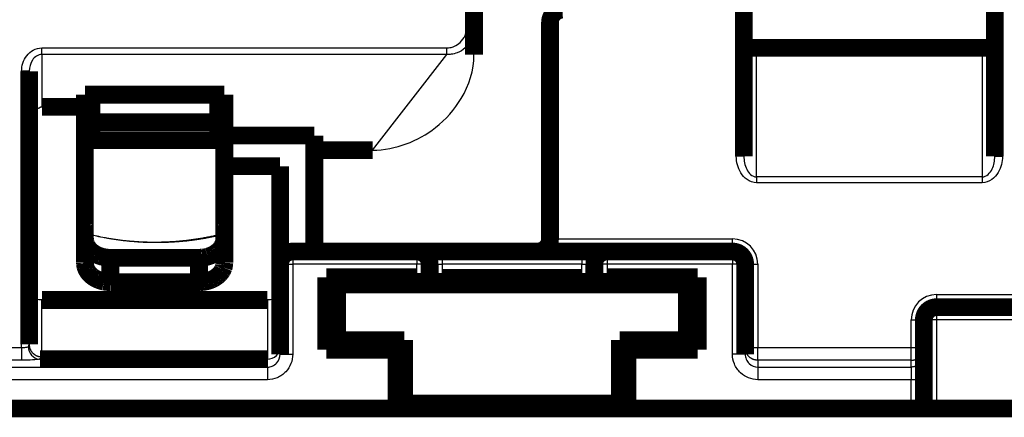
# Model space of a CAD drawing. Extents: x 8 to 208, y 7 to 282.
# Drawn here: x 127 to 166, y 195 to 211 of the extents above; entities that cross this region are included whole.
import ezdxf

# ---------------------------------------------------------------- set-up
doc = ezdxf.new("R2010")
doc.units = 0
doc.header["$MEASUREMENT"] = 0
doc.layers.get('0').update_dxf_attribs({"linetype": 'CONTINUOUS'})
doc.layers.add('4', color=7, linetype='CONTINUOUS')
doc.styles.get("Standard").update_dxf_attribs({"font": 'monotxt.shx'})
doc.dimstyles.new('DSTYLE1', dxfattribs={"dimtxt": 3, "dimasz": 3, "dimexe": 3, "dimexo": 0, "dimgap": 2, "dimtad": 1, "dimdec": 1, "dimrnd": 0.1, "dimzin": 3, "dimtxsty": 'STANDARD', "dimcen": 0.09, "dimazin": 3, "dimtp": 1, "dimtm": 1, "dimtfac": 1, "dimtdec": 4, "dimtofl": 0, "dimtmove": 0, "dimatfit": 3, "dimtolj": 1, "dimtzin": 0})

# ---------------------------------------------------------------- blocks, each defined once
blk = doc.blocks.new('_AH1')
at = {"color": 0, "linetype": 'CONTINUOUS'}
for p, q in [((-1, 0.166667), (0, 0)), ((-1, 0.166667), (-1, -0.166667)), ((0, 0), (-1, -0.166667)), ((0, 0), (-1, 0))]:
    blk.add_line(p, q, dxfattribs=at)
blk = doc.blocks.new('*D4')
at = {"layer": '4', "color": 1, "linetype": 'CONTINUOUS'}
for p, q in [((146.13313, 259.42243), (194.92629, 259.42243)), ((191.92629, 259.42243), (191.92629, 227.56219)), ((191.92629, 195.70196), (191.92629, 227.56219)), ((171.88221, 195.70196), (194.92629, 195.70196))]:
    blk.add_line(p, q, dxfattribs=at)
at = {"layer": '4', "color": 1, "xscale": 3, "yscale": 3, "zscale": 3}
for p, rotation in [((191.92629, 259.42243), 90), ((191.92629, 195.70196), 270)]:
    blk.add_blockref('_AH1', p, dxfattribs=dict(at, rotation=rotation))
at = {"layer": '4', "color": 1, "linetype": 'CONTINUOUS'}
blk.add_text('63,7', height=3, rotation=90, dxfattribs=at).set_placement((189.92529, 221.56219))

msp = doc.modelspace()

# ---------------------------------------------------------------- linework, layer by layer
at = {"layer": '4', "color": 253, "linetype": 'CONTINUOUS'}
for p, q in [((144.3322, 210.66913), (144.3322, 211.45196)), ((165.4822, 211.45196), (165.4822, 205.66504)), ((154.98221, 205.66504), (154.98221, 211.15196)), ((144.63221, 210.66913), (144.3322, 210.66913)), ((147.6322, 210.95196), (147.9322, 210.95196)), ((147.9322, 210.95196), (147.9322, 202.40197)), ((127.58221, 209.68551), (127.58221, 209.94532)), ((127.58221, 209.94532), (143.56504, 209.94532)), ((143.56504, 209.68551), (143.56504, 209.94532)), ((155.7822, 204.85053), (155.7822, 209.95196)), ((164.6822, 209.95196), (164.6822, 204.85053)), ((143.56504, 209.68551), (127.58221, 209.68551)), ((127.58221, 209.68551), (127.58221, 207.6208)), ((140.6322, 205.90388), (143.56504, 209.68551)), ((127.08221, 209.02156), (126.7822, 209.02156)), ((126.7822, 198.10586), (126.7822, 209.02156)), ((155.2822, 205.66504), (154.98221, 205.66504)), ((165.1822, 205.66504), (165.4822, 205.66504)), ((164.6822, 204.85053), (155.7822, 204.85053)), ((155.7822, 204.85053), (155.7822, 204.62073)), ((164.6822, 204.85053), (164.6822, 204.62073)), ((164.6822, 204.62073), (155.7822, 204.62073)), ((147.9322, 202.40197), (147.6322, 202.40197)), ((147.9322, 202.40197), (154.83221, 202.40197)), ((147.9322, 202.40197), (147.9322, 201.90196)), ((154.83221, 201.90196), (154.83221, 202.40197)), ((137.48221, 201.90196), (137.48221, 201.40196)), ((142.38221, 201.90196), (142.38221, 201.40196)), ((143.38221, 201.90196), (143.38221, 201.40196)), ((148.88221, 201.90196), (148.88221, 201.40196)), ((149.88221, 201.90196), (149.88221, 201.40196)), ((154.83221, 201.90196), (154.83221, 201.40196)), ((136.98221, 201.40196), (137.48221, 201.40196)), ((137.48221, 201.40196), (137.48221, 197.84338)), ((142.38221, 201.40196), (137.48221, 201.40196)), ((142.88221, 201.40196), (142.38221, 201.40196)), ((142.38221, 200.88349), (142.38221, 201.40196)), ((142.88221, 201.40196), (143.38221, 201.40196)), ((148.88221, 201.40196), (143.38221, 201.40196)), ((143.38221, 201.40196), (143.38221, 200.86166)), ((148.88221, 201.40196), (149.38221, 201.40196)), ((148.88221, 200.86166), (148.88221, 201.40196)), ((149.88221, 201.40196), (149.38221, 201.40196)), ((154.83221, 201.40196), (149.88221, 201.40196)), ((149.88221, 201.40196), (149.88221, 200.88349)), ((155.33221, 201.40196), (154.83221, 201.40196)), ((154.83221, 197.84338), (154.83221, 201.40196)), ((155.33221, 201.40196), (155.83221, 201.40196)), ((155.83221, 201.40196), (155.83221, 198.10586)), ((162.88221, 200.20196), (170.98209, 200.20196)), ((162.88221, 200.20196), (162.88221, 199.70196)), ((127.58221, 197.74292), (127.58221, 199.98681)), ((136.4822, 199.98681), (136.4822, 197.64768)), ((162.88221, 199.70196), (162.88221, 199.20196)), ((161.88221, 198.10586), (161.88221, 199.20196)), ((161.88221, 199.20196), (162.38221, 199.20196)), ((162.88221, 199.20196), (162.38221, 199.20196)), ((171.88221, 199.20196), (162.88221, 199.20196)), ((162.88221, 199.20196), (162.88221, 195.70197)), ((121.28232, 198.10586), (126.7822, 198.10586)), ((126.7822, 198.10586), (126.7822, 197.60775)), ((136.98221, 197.84338), (137.48221, 197.84338)), ((155.33221, 197.84338), (154.83221, 197.84338)), ((155.33221, 198.10586), (155.83221, 198.10586)), ((155.83221, 198.10586), (161.88221, 198.10586)), ((155.83221, 197.60775), (155.83221, 198.10586)), ((161.88221, 197.60775), (161.88221, 198.10586)), ((126.7822, 197.60775), (121.28232, 197.60775)), ((136.4822, 197.33766), (136.4822, 197.64768)), ((161.88221, 197.60775), (155.83221, 197.60775)), ((155.83221, 197.60775), (155.83221, 197.33766)), ((161.88221, 197.33766), (161.88221, 197.60491)), ((120.38221, 197.33766), (136.4822, 197.33766)), ((136.4822, 197.33766), (136.4822, 196.83957)), ((155.83221, 197.33766), (155.83221, 196.83957)), ((155.83221, 197.33766), (161.88221, 197.33766)), ((161.88221, 197.33766), (161.88221, 196.83957)), ((136.4822, 196.83957), (120.38221, 196.83957)), ((161.88221, 196.83957), (155.83221, 196.83957)), ((162.38221, 196.83957), (161.88221, 196.83957)), ((161.88221, 195.70197), (161.88221, 196.83957))]:
    msp.add_line(p, q, dxfattribs=at)
at = {"layer": '4', "color": 254, "linetype": 'CONTINUOUS'}
for p, q in [((129.44397, 202.64221), (129.44397, 207.7496)), ((134.62044, 207.7496), (134.62044, 202.64221))]:
    msp.add_line(p, q, dxfattribs=at)
at = {"layer": '4', "color": 40, "linetype": 'CONTINUOUS', "const_width": 0.7}
for points in [[(144.63221, 210.66912), (144.63221, 211.45196)], [(155.28221, 205.66505), (155.28221, 211.45196)], [(165.18221, 211.45196), (165.18221, 205.66505)], [(144.63221, 209.67777), (144.63221, 210.66912)], [(147.63221, 210.95196), (147.63221, 202.40196)], [(155.78221, 209.95196), (155.28221, 209.95196)], [(155.78221, 209.95196), (164.68221, 209.95196)], [(165.18221, 209.95196), (164.68221, 209.95196)], [(127.08221, 198.2301), (127.08221, 209.02156)], [(129.28221, 207.62081), (129.28221, 208.0978)], [(129.28221, 208.0978), (134.7822, 208.0978)], [(129.53823, 207.01334), (129.53823, 208.0978)], [(134.53823, 208.0978), (134.53823, 207.01334)], [(134.78221, 208.0978), (134.78221, 206.48122)], [(127.58221, 207.6208), (129.28221, 207.6208)], [(129.28221, 201.457), (129.28221, 207.62081)], [(129.53823, 206.29891), (129.53823, 207.01334)], [(134.53824, 207.01333), (129.53823, 207.01333)], [(134.53823, 207.01334), (134.53823, 206.29891)], [(134.7822, 206.48122), (138.33221, 206.48122)], [(134.78221, 206.48122), (134.78221, 205.26849)], [(138.33221, 206.48122), (138.33221, 201.90196)], [(129.53823, 206.29891), (134.53824, 206.29891)], [(138.33221, 205.90388), (140.6322, 205.90388)], [(136.98221, 205.26849), (134.7822, 205.26849)], [(134.78221, 205.26849), (134.78221, 201.457)], [(136.98221, 201.40196), (136.98221, 205.26849)], [(142.38221, 201.90196), (137.48221, 201.90196)], [(143.38221, 201.90196), (142.38221, 201.90196)], [(148.88221, 201.90196), (143.38221, 201.90196)], [(149.88221, 201.90196), (148.88221, 201.90196)], [(154.83221, 201.90196), (149.88221, 201.90196)], [(133.7822, 201.65513), (130.28221, 201.65513)], [(130.28221, 201.65513), (130.28221, 200.69096)], [(133.7822, 200.69096), (133.7822, 201.65513)], [(136.98221, 201.40196), (136.98221, 197.84338)], [(142.88221, 201.40196), (142.88221, 200.87912)], [(149.38221, 200.87912), (149.38221, 201.40196)], [(155.33221, 201.40196), (155.33221, 197.84338)], [(130.28221, 200.69096), (133.7822, 200.69096)], [(138.80069, 198.02139), (138.80069, 200.88349)], [(138.80069, 200.88349), (142.38221, 200.88349)], [(138.80069, 200.88349), (138.98221, 200.70195)], [(138.98221, 198.50196), (138.98221, 200.70195)], [(138.98221, 200.70195), (153.28221, 200.70195)], [(153.03221, 200.60196), (139.23221, 200.60196)], [(139.23221, 198.40196), (139.23221, 200.60196)], [(142.88221, 200.87912), (142.88221, 200.86603)], [(148.88221, 200.86166), (143.38221, 200.86166)], [(149.38221, 200.86603), (149.38221, 200.87912)], [(149.88221, 200.88349), (153.46372, 200.88349)], [(153.03221, 200.60196), (153.03221, 198.40196)], [(153.28221, 200.70195), (153.46372, 200.88349)], [(153.28221, 200.70195), (153.28221, 198.50196)], [(153.46372, 200.88349), (153.46372, 198.02139)], [(136.4822, 199.98681), (127.58221, 199.98681)], [(162.88221, 199.70196), (171.88221, 199.70196)], [(162.38221, 195.70196), (162.38221, 199.20196)], [(138.80069, 198.02139), (138.98126, 198.20196)], [(138.98126, 198.20196), (138.98221, 198.50196)], [(141.58221, 198.20196), (138.98126, 198.20196)], [(139.23221, 198.40196), (141.88221, 198.40196)], [(141.58221, 198.14357), (141.58221, 198.20196)], [(141.83221, 198.40196), (141.83221, 198.10196)], [(141.88221, 198.40196), (141.88221, 195.90196)], [(150.38221, 195.90196), (150.38221, 198.40196)], [(150.38221, 198.40196), (153.03221, 198.40196)], [(150.43221, 198.10196), (150.43221, 198.40196)], [(153.28316, 198.20196), (150.6822, 198.20196)], [(150.68221, 198.20196), (150.68221, 198.10196)], [(153.28221, 198.50196), (153.28316, 198.20196)], [(153.28316, 198.20196), (153.46372, 198.02139)], [(141.58221, 198.02139), (138.80069, 198.02139)], [(139.48221, 198.12437), (139.48221, 198.14357)], [(139.48221, 198.14357), (141.58221, 198.14357)], [(141.58221, 198.12437), (139.48221, 198.12437)], [(141.58221, 198.12437), (141.58221, 198.14357)], [(141.58221, 198.0214), (141.58221, 198.12437)], [(141.88221, 198.10196), (141.58221, 198.10196)], [(141.58221, 195.70196), (141.58221, 198.0214)], [(151.33221, 198.10196), (150.38221, 198.10196)], [(152.78221, 198.06067), (150.6822, 198.06067)], [(153.46372, 198.02139), (150.6822, 198.02139)], [(150.68221, 198.06067), (150.68221, 198.0214)], [(150.68221, 198.0214), (150.68221, 195.70196)], [(151.33221, 198.10196), (151.33221, 198.06067)], [(151.33221, 198.07987), (152.78221, 198.07987)], [(152.78221, 198.07987), (152.78221, 198.06067)], [(136.4822, 197.64768), (127.50467, 197.64768)], [(141.58221, 196.10196), (141.88221, 196.10196)], [(141.83221, 196.10196), (141.83221, 195.90196)], [(141.83221, 195.90196), (141.88221, 195.90196)], [(141.88221, 195.90196), (150.38221, 195.90196)], [(150.38221, 196.10196), (150.68221, 196.10196)], [(150.38221, 195.90197), (150.43221, 195.90196)], [(150.43221, 195.90196), (150.43221, 196.10196)], [(141.58221, 195.70196), (120.38221, 195.70196)], [(150.6822, 195.70197), (141.58221, 195.70197)], [(161.88221, 195.70196), (150.68221, 195.70196)], [(162.38221, 195.70196), (161.88221, 195.70196)], [(162.88221, 195.70196), (162.38221, 195.70196)], [(171.88221, 195.70196), (162.88221, 195.70196)]]:
    msp.add_lwpolyline(points, dxfattribs=at)
for points in [[(148.13221, 211.45196, 0.41421356), (147.63221, 210.95196)], [(129.28221, 207.84221), (129.2862, 207.83772, 0.00626639), (129.29032, 207.8333, 0.006198606), (129.29458, 207.82896, 0.00611334), (129.29897, 207.8247, 0.006037838), (129.30349, 207.82052, 0.005960194), (129.30814, 207.81643, 0.005879535), (129.3129, 207.81243, 0.0057987), (129.31778, 207.80852, 0.005719281), (129.32277, 207.8047, 0.00564132), (129.32786, 207.80098, 0.005562114), (129.33306, 207.79737, 0.005484432), (129.33835, 207.79385, 0.00540325), (129.34373, 207.79045, 0.0053324), (129.3492, 207.78714, 0.005263014), (129.35475, 207.78395, 0.005180129), (129.36037, 207.78086, 0.005076892), (129.36606, 207.77789, 0.005047675), (129.37182, 207.77503, 0.005064294), (129.37765, 207.77228, 0.004869275), (129.38351, 207.76965, 0.004508714), (129.38938, 207.76714, 0.004872082), (129.39539, 207.76472, 0.005657985), (129.40158, 207.76238, 0.004314228), (129.40741, 207.76026, 0.001633308), (129.41271, 207.75839, 0.005842905), (129.41955, 207.75625, 0.009804615), (129.43012, 207.75328, 0.004826407), (129.44397, 207.7496, 0.002586703)], [(129.44397, 207.7496), (129.44705, 207.74888, 0.000979997), (129.45013, 207.74817, 0.000978743), (129.45321, 207.74748, 0.000977551), (129.4563, 207.74679, 0.000976542), (129.45939, 207.74612, 0.000975399), (129.46249, 207.74546, 0.000974272), (129.46559, 207.74481, 0.000973028), (129.4687, 207.74418, 0.000971816), (129.47181, 207.74355, 0.000970592), (129.47492, 207.74294, 0.000969502), (129.47804, 207.74233, 0.000967974), (129.48117, 207.74174, 0.000966196), (129.4843, 207.74117, 0.000965497), (129.48743, 207.7406, 0.000965884), (129.49057, 207.74004, 0.000962036), (129.49372, 207.7395, 0.000954792), (129.49686, 207.73897, 0.000961587), (129.50002, 207.73845, 0.000979601), (129.50318, 207.73794, 0.000950193), (129.50634, 207.73744, 0.000885884), (129.50948, 207.73696, 0.000976256), (129.51268, 207.73649, 0.001161646), (129.51596, 207.73601, 0.000879936), (129.51904, 207.73558, 0.000301593), (129.52183, 207.73519, 0.001238847), (129.52542, 207.73471, 0.002124367), (129.53096, 207.73401, 0.00103528), (129.53823, 207.73312, 0.000547748)], [(134.53824, 207.73523), (134.54103, 207.73556, 0.000938637), (134.54383, 207.7359, 0.000940569), (134.54662, 207.73625, 0.000942438), (134.54941, 207.73661, 0.000944074), (134.55219, 207.73699, 0.00094582), (134.55497, 207.73737, 0.00094749), (134.55775, 207.73776, 0.000949192), (134.56052, 207.73816, 0.00095075), (134.56328, 207.73858, 0.000952467), (134.56605, 207.739, 0.000954161), (134.5688, 207.73943, 0.000955587), (134.57156, 207.73987, 0.000956603), (134.57431, 207.74033, 0.000958849), (134.57706, 207.74079, 0.00096202), (134.5798, 207.74127, 0.000961146), (134.58254, 207.74175, 0.000956683), (134.58527, 207.74224, 0.000966425), (134.588, 207.74275, 0.000987395), (134.59073, 207.74326, 0.000960794), (134.59345, 207.74379, 0.000898349), (134.59614, 207.74432, 0.000992737), (134.59888, 207.74487, 0.00118494), (134.60167, 207.74544, 0.000900996), (134.60429, 207.74599, 0.000309919), (134.60666, 207.74649, 0.001272381), (134.60969, 207.74715, 0.002194569), (134.61434, 207.7482, 0.001075445), (134.62044, 207.7496, 0.000570535)], [(134.62044, 207.7496), (134.62655, 207.75109, 0.004368793), (134.63266, 207.7527, 0.004303255), (134.63877, 207.75442, 0.004306312), (134.64486, 207.75625, 0.004400991), (134.65094, 207.7582, 0.004464555), (134.657, 207.76026, 0.004519402), (134.66303, 207.76243, 0.004570871), (134.66902, 207.76472, 0.004639461), (134.67498, 207.76713, 0.0046988), (134.6809, 207.76965, 0.004767806), (134.68677, 207.77228, 0.004828209), (134.69259, 207.77503, 0.004897155), (134.69835, 207.77789, 0.004965821), (134.70404, 207.78086, 0.005048743), (134.70966, 207.78395, 0.0051042), (134.71521, 207.78714, 0.00514758), (134.72068, 207.79044, 0.005264234), (134.72606, 207.79385, 0.005452171), (134.73136, 207.79738, 0.005370243), (134.73655, 207.80098, 0.005082676), (134.74161, 207.80467, 0.005688467), (134.74664, 207.80852, 0.006892158), (134.75164, 207.81257, 0.00530932), (134.75628, 207.81643, 0.001837453), (134.76042, 207.81997, 0.007614864), (134.76544, 207.8247, 0.013454173), (134.7728, 207.83222, 0.006724306), (134.78221, 207.84221, 0.003589288)], [(129.28221, 202.72758), (129.28618, 202.72309, 0.00779085), (129.29031, 202.7187, 0.007771729), (129.2946, 202.71441, 0.007617005), (129.29905, 202.71023, 0.007360356), (129.30364, 202.70616, 0.007151112), (129.30836, 202.7022, 0.006952722), (129.31322, 202.69835, 0.006765253), (129.3182, 202.69462, 0.006564792), (129.3233, 202.69101, 0.006386077), (129.3285, 202.68751, 0.006199084), (129.3338, 202.68414, 0.006031514), (129.33919, 202.68088, 0.005852404), (129.34467, 202.67775, 0.005700961), (129.35022, 202.67473, 0.005543192), (129.35585, 202.67184, 0.005389923), (129.36153, 202.66907, 0.005210613), (129.36727, 202.66641, 0.005115806), (129.37306, 202.66387, 0.005055006), (129.3789, 202.66146, 0.004816108), (129.38475, 202.65916, 0.004422123), (129.3906, 202.65698, 0.004698096), (129.39656, 202.6549, 0.005341948), (129.40268, 202.6529, 0.004084314), (129.40843, 202.65109, 0.001644759), (129.41364, 202.64951, 0.005357975), (129.42032, 202.64772, 0.008813047), (129.43057, 202.64525, 0.004359541), (129.44397, 202.64221, 0.002360988)], [(129.28221, 202.67968), (129.28754, 202.67829, 0.000500887), (129.29287, 202.6769, 0.00050062), (129.2982, 202.67552, 0.000500192), (129.30354, 202.67416, 0.000499616), (129.30888, 202.6728, 0.000499087), (129.31423, 202.67145, 0.000498588), (129.31959, 202.67012, 0.000498067), (129.32494, 202.66879, 0.000497518), (129.33031, 202.66748, 0.000497021), (129.33567, 202.66617, 0.000496563), (129.34105, 202.66487, 0.000495935), (129.34642, 202.66359, 0.000495146), (129.3518, 202.66231, 0.000494962), (129.35719, 202.66105, 0.0004953), (129.36258, 202.6598, 0.00049353), (129.36797, 202.65855, 0.000489984), (129.37337, 202.65732, 0.000493676), (129.37878, 202.65609, 0.000503088), (129.38419, 202.65488, 0.000488269), (129.3896, 202.65368, 0.000455476), (129.39497, 202.65249, 0.000502072), (129.40044, 202.6513, 0.000597572), (129.40603, 202.65009, 0.00045318), (129.41129, 202.64897, 0.000155826), (129.41605, 202.64795, 0.000638022), (129.42217, 202.64667, 0.001095338), (129.43161, 202.64473, 0.00053476), (129.44397, 202.64221, 0.000283242)], [(134.62044, 202.64221), (134.62714, 202.64361, 0.004179056), (134.6338, 202.64512, 0.004198666), (134.64041, 202.64674, 0.004235056), (134.64696, 202.64847, 0.004303633), (134.65346, 202.6503, 0.004367054), (134.65989, 202.65223, 0.004424411), (134.66625, 202.65427, 0.004485995), (134.67253, 202.65641, 0.004551658), (134.67873, 202.65866, 0.00462077), (134.68485, 202.661, 0.004689549), (134.69086, 202.66344, 0.004762193), (134.69679, 202.66597, 0.004832211), (134.70261, 202.66859, 0.004914134), (134.70832, 202.6713, 0.004998053), (134.71392, 202.67411, 0.005070599), (134.7194, 202.67699, 0.005120332), (134.72476, 202.67996, 0.005249407), (134.73001, 202.683, 0.005432962), (134.73513, 202.68613, 0.005383447), (134.7401, 202.68932, 0.005123603), (134.74492, 202.69255, 0.005712402), (134.74966, 202.69591, 0.006875936), (134.75435, 202.69942, 0.005396788), (134.75867, 202.70275, 0.002029759), (134.76251, 202.70579, 0.007618235), (134.7671, 202.70981, 0.013508214), (134.77375, 202.71613, 0.006924264), (134.7822, 202.72448, 0.003769497)], [(134.62044, 202.64221), (134.62593, 202.64331, 0.000487824), (134.63141, 202.64443, 0.000488883), (134.63689, 202.64556, 0.000489541), (134.64237, 202.6467, 0.000489673), (134.64783, 202.64785, 0.000490023), (134.65329, 202.649, 0.00049039), (134.65874, 202.65017, 0.000490801), (134.66419, 202.65135, 0.000491077), (134.66962, 202.65253, 0.000491497), (134.67505, 202.65373, 0.000491872), (134.68048, 202.65494, 0.000492167), (134.68589, 202.65615, 0.00049221), (134.6913, 202.65738, 0.000492941), (134.69671, 202.65861, 0.000494104), (134.7021, 202.65986, 0.000493262), (134.70749, 202.66111, 0.000490551), (134.71287, 202.66238, 0.000495143), (134.71825, 202.66365, 0.000505405), (134.72362, 202.66494, 0.0004915), (134.72897, 202.66623, 0.000459326), (134.73429, 202.66752, 0.000507041), (134.73967, 202.66884, 0.000604419), (134.74518, 202.67021, 0.000459653), (134.75035, 202.6715, 0.000158844), (134.75501, 202.67266, 0.000647892), (134.76099, 202.67419, 0.001116117), (134.77018, 202.67656, 0.000547099), (134.7822, 202.67968, 0.000290413)], [(130.28221, 201.65513), (130.23456, 201.65598, -0.00980995), (130.18627, 201.65866, -0.009332279), (130.1373, 201.66325, -0.009228743), (130.08785, 201.66974, -0.009674791), (130.03815, 201.67832, -0.00994217), (129.9884, 201.68894, -0.010166089), (129.93879, 201.70175, -0.010377958), (129.88956, 201.71666, -0.010696953), (129.84095, 201.73377, -0.010974548), (129.79317, 201.75299, -0.011303598), (129.74649, 201.77436, -0.011612984), (129.7011, 201.79775, -0.011964954), (129.65729, 201.82317, -0.012321804), (129.6152, 201.85044, -0.012709915), (129.57512, 201.87953, -0.013066444), (129.53716, 201.91022, -0.013375863), (129.50156, 201.94244, -0.013856036), (129.46838, 201.97602, -0.014439362), (129.43785, 202.01087, -0.014507191), (129.40995, 202.04655, -0.014009848), (129.38488, 202.08286, -0.015484294), (129.36252, 202.12039, -0.018305969), (129.34298, 202.15926, -0.014809897), (129.32635, 202.19611, -0.006546853), (129.31277, 202.22967, -0.019901416), (129.30128, 202.2723, -0.034320275), (129.29107, 202.33699, -0.017918589), (129.28221, 202.42118, -0.009907766)], [(134.7822, 202.42118), (134.78109, 202.38468, -0.016707298), (134.77759, 202.34769, -0.015810742), (134.7716, 202.31017, -0.015471374), (134.76313, 202.2723, -0.015972223), (134.75194, 202.23422, -0.016059152), (134.73806, 202.19611, -0.015995844), (134.72135, 202.15811, -0.015806439), (134.70189, 202.12039, -0.015715903), (134.67955, 202.08316, -0.015456684), (134.65446, 202.04655, -0.015226935), (134.62656, 202.01079, -0.014879687), (134.59603, 201.97602, -0.014569691), (134.56285, 201.94246, -0.014193752), (134.52725, 201.91022, -0.013857855), (134.48928, 201.87952, -0.013438235), (134.44921, 201.85044, -0.013005796), (134.40715, 201.82317, -0.012711587), (134.36331, 201.79775, -0.012532253), (134.31783, 201.77436, -0.011903175), (134.27124, 201.75299, -0.010942464), (134.22384, 201.73379, -0.011524969), (134.17485, 201.71666, -0.012970844), (134.12411, 201.70169, -0.010014837), (134.07601, 201.68894, -0.004321149), (134.03221, 201.67855, -0.012864579), (133.97656, 201.66974, -0.021100178), (133.8921, 201.66192, -0.010688427), (133.7822, 201.65513, -0.005856454)], [(147.13221, 201.90196, 0.41421356), (147.63221, 202.40196)], [(137.48221, 201.90196, 0.41421356), (136.98221, 201.40196)], [(142.88221, 201.40196, 0.41421356), (142.38221, 201.90196)], [(149.88221, 201.90196, 0.41421356), (149.38221, 201.40196)], [(155.33221, 201.40196, 0.41421356), (154.83221, 201.90196)], [(129.28221, 201.45701), (129.28332, 201.4205, 0.016707008), (129.28682, 201.38352, 0.015810488), (129.29281, 201.346, 0.015471149), (129.30128, 201.30812, 0.015972017), (129.31247, 201.27005, 0.016058978), (129.32635, 201.23193, 0.015995704), (129.34306, 201.19394, 0.015806338), (129.36252, 201.15622, 0.015715839), (129.38486, 201.11898, 0.015456659), (129.40995, 201.08238, 0.015226946), (129.43785, 201.04662, 0.014879733), (129.46838, 201.01185, 0.014569769), (129.50156, 200.97829, 0.014193859), (129.53716, 200.94605, 0.013857986), (129.57513, 200.91535, 0.013438386), (129.6152, 200.88626, 0.013005963), (129.65726, 200.85899, 0.012711769), (129.7011, 200.83358, 0.012532448), (129.74659, 200.81018, 0.011903373), (129.79317, 200.78881, 0.010942655), (129.84057, 200.76961, 0.011525179), (129.88956, 200.75248, 0.012971088), (129.9403, 200.73751, 0.010015029), (129.9884, 200.72477, 0.004321232), (130.0322, 200.71437, 0.012864828), (130.08785, 200.70557, 0.021100587), (130.17231, 200.69775, 0.01068863), (130.28221, 200.69096, 0.005856563)], [(133.7822, 200.69096), (133.82985, 200.69181, 0.009810074), (133.87814, 200.69449, 0.009332407), (133.92711, 200.69908, 0.009228879), (133.97656, 200.70557, 0.009674942), (134.02626, 200.71414, 0.009942334), (134.07601, 200.72477, 0.010166264), (134.12562, 200.73757, 0.010378145), (134.17485, 200.75248, 0.010697151), (134.22346, 200.7696, 0.010974756), (134.27124, 200.78881, 0.011303816), (134.31792, 200.81019, 0.011613209), (134.36331, 200.83358, 0.011965186), (134.40712, 200.85899, 0.012322041), (134.44921, 200.88626, 0.012710154), (134.48929, 200.91535, 0.013066682), (134.52725, 200.94605, 0.013376097), (134.56285, 200.97827, 0.013856262), (134.59603, 201.01185, 0.014439579), (134.62657, 201.04669, 0.014507387), (134.65446, 201.08238, 0.014010014), (134.67953, 201.11869, 0.015484448), (134.70189, 201.15622, 0.018306109), (134.72143, 201.19509, 0.014809971), (134.73806, 201.23193, 0.006546875), (134.75164, 201.26549, 0.019901453), (134.76313, 201.30812, 0.034320182), (134.77334, 201.37282, 0.017918467), (134.7822, 201.45701, 0.00990768)], [(162.88221, 199.70196, 0.41421356), (162.38221, 199.20196)]]:
    msp.add_lwpolyline(points, format="xyb", dxfattribs=at)
at = {"layer": '4', "color": 254, "linetype": 'CONTINUOUS'}
for points in [[(134.7822, 202.61855), (134.60626, 202.57333, -0.004415956), (134.4288, 202.53097, -0.00436563), (134.24974, 202.49159, -0.004336905), (134.06926, 202.45513, -0.004347462), (133.88745, 202.42176, -0.004345), (133.70449, 202.3914, -0.004337778), (133.52042, 202.36421, -0.004329193), (133.33543, 202.3401, -0.004327123), (133.14959, 202.31922, -0.004322065), (132.96306, 202.30148, -0.004319513), (132.77595, 202.28702, -0.004314109), (132.58841, 202.27573, -0.004309563), (132.40055, 202.26774, -0.004309304), (132.21249, 202.26295, -0.004314285), (132.02436, 202.26148, -0.004302262), (131.83635, 202.26319, -0.004275389), (131.64862, 202.2682, -0.004309941), (131.46103, 202.27643, -0.004391665), (131.27366, 202.288, -0.004273409), (131.08756, 202.30254, -0.004000154), (130.90325, 202.32007, -0.004398188), (130.71696, 202.34138, -0.005215876), (130.52753, 202.36689, -0.003998492), (130.35019, 202.39269, -0.001450769), (130.19031, 202.41757, -0.005574085), (129.98822, 202.45617, -0.009600744), (129.68139, 202.52409, -0.004765583), (129.28221, 202.61814, -0.002550975)], [(134.78221, 202.58246), (134.60572, 202.53961, -0.004299927), (134.42775, 202.49956, -0.004250211), (134.24823, 202.46242, -0.004221408), (134.06733, 202.42813, -0.004230683), (133.88514, 202.39686, -0.004227495), (133.70183, 202.36852, -0.00421986), (133.51746, 202.34328, -0.004211023), (133.3322, 202.32104, -0.004208609), (133.14614, 202.30196, -0.004203439), (132.95944, 202.28592, -0.00420081), (132.77218, 202.27309, -0.004195555), (132.58453, 202.26334, -0.004191226), (132.39661, 202.25681, -0.004191219), (132.20852, 202.25338, -0.004196395), (132.0204, 202.25319, -0.004185188), (131.83244, 202.25609, -0.004159606), (131.64478, 202.26219, -0.00419395), (131.45731, 202.27143, -0.004274308), (131.27009, 202.28392, -0.004160175), (131.08417, 202.29929, -0.003895061), (130.90006, 202.31755, -0.004283831), (130.71402, 202.3395, -0.005082022), (130.52489, 202.36555, -0.003897328), (130.34783, 202.39181, -0.001414209), (130.18823, 202.41707, -0.005435558), (129.98655, 202.45594, -0.009369504), (129.68042, 202.52403, -0.004654278), (129.28221, 202.61814, -0.002492319)]]:
    msp.add_lwpolyline(points, format="xyb", dxfattribs=at)
at = {"layer": '4', "color": 253, "linetype": 'CONTINUOUS'}
for points in [[(127.08221, 198.23009), (127.08277, 198.20687, 0.013139995), (127.08452, 198.18335, 0.012472839), (127.08751, 198.15949, 0.01227996), (127.09175, 198.1354, 0.012790149), (127.09734, 198.11119, 0.0130214), (127.10428, 198.08695, 0.013164065), (127.11263, 198.06279, 0.013246934), (127.12237, 198.0388, 0.013434808), (127.13354, 198.01512, 0.013518579), (127.14608, 197.99184, 0.013635572), (127.16003, 197.9691, 0.013674847), (127.1753, 197.94699, 0.013739056), (127.19189, 197.92564, 0.013755451), (127.20968, 197.90514, 0.013787763), (127.22867, 197.88562, 0.013737863), (127.24871, 197.86712, 0.013635875), (127.26974, 197.84978, 0.01366964), (127.29166, 197.83361, 0.013795912), (127.3144, 197.81874, 0.013407681), (127.33769, 197.80515, 0.01256832), (127.36139, 197.79293, 0.013484831), (127.38589, 197.78204, 0.015457568), (127.41126, 197.77252, 0.012138198), (127.4353, 197.76442, 0.005282404), (127.45721, 197.75781, 0.015840907), (127.48503, 197.75221, 0.02642897), (127.52726, 197.74723, 0.013522576), (127.58221, 197.74292, 0.007431426)], [(155.83221, 197.60775), (155.80838, 197.60831, -0.012754768), (155.78424, 197.61005, -0.012110612), (155.75975, 197.61303, -0.011930186), (155.73503, 197.61725, -0.012436274), (155.71018, 197.62283, -0.012676323), (155.6853, 197.62974, -0.012833774), (155.6605, 197.63806, -0.012937913), (155.63588, 197.64776, -0.013147822), (155.61158, 197.65889, -0.013261238), (155.58769, 197.67138, -0.013409682), (155.56435, 197.68528, -0.013486588), (155.54165, 197.70049, -0.013589296), (155.51975, 197.71701, -0.013648779), (155.4987, 197.73474, -0.013723969), (155.47866, 197.75366, -0.013720122), (155.45968, 197.77362, -0.013662034), (155.44188, 197.79457, -0.013741335), (155.42529, 197.8164, -0.013911961), (155.41003, 197.83906, -0.013563361), (155.39608, 197.86226, -0.012749365), (155.38354, 197.88587, -0.01371574), (155.37236, 197.91028, -0.015764892), (155.36259, 197.93555, -0.012411071), (155.35428, 197.95951, -0.005408236), (155.34749, 197.98133, -0.016236434), (155.34174, 198.00905, -0.027161325), (155.33664, 198.05112, -0.013919461), (155.33221, 198.10586, -0.007653191)], [(161.88221, 197.60491), (161.90604, 197.60546, 0.01275488), (161.93018, 197.60721, 0.012110697), (161.95467, 197.61019, 0.011930248), (161.97939, 197.61441, 0.012436316), (162.00424, 197.61998, 0.01267634), (162.02912, 197.62689, 0.012833766), (162.05392, 197.63522, 0.012937878), (162.07854, 197.64491, 0.013147761), (162.10284, 197.65604, 0.013261149), (162.12673, 197.66854, 0.013409566), (162.15007, 197.68244, 0.013486447), (162.17276, 197.69764, 0.013589131), (162.19467, 197.71417, 0.01364859), (162.21571, 197.7319, 0.01372376), (162.23575, 197.75081, 0.013719896), (162.25474, 197.77077, 0.013661794), (162.27253, 197.79173, 0.013741082), (162.28912, 197.81356, 0.013911696), (162.30439, 197.83622, 0.013563098), (162.31834, 197.85942, 0.012749116), (162.33087, 197.88303, 0.013715472), (162.34206, 197.90743, 0.015764589), (162.35182, 197.93271, 0.01241084), (162.36014, 197.95666, 0.005408138), (162.36693, 197.97848, 0.016236149), (162.37268, 198.0062, 0.0271609), (162.37778, 198.04827, 0.013919274), (162.38221, 198.10301, 0.007653097)], [(162.38221, 197.83576), (162.38166, 197.81202, -0.012851926), (162.37991, 197.78797, -0.012201957), (162.37691, 197.76358, -0.012018407), (162.37268, 197.73895, -0.012525573), (162.36708, 197.71419, -0.012763477), (162.36014, 197.68941, -0.012917293), (162.35179, 197.6647, -0.013016181), (162.34206, 197.64018, -0.013220654), (162.33088, 197.61597, -0.013326716), (162.31834, 197.59217, -0.013467337), (162.30439, 197.56892, -0.013534842), (162.28912, 197.54631, -0.013627898), (162.27253, 197.52449, -0.01367653), (162.25474, 197.50352, -0.013740877), (162.23575, 197.48356, -0.013725329), (162.21571, 197.46465, -0.013656035), (162.19468, 197.44692, -0.013723669), (162.17276, 197.43039, -0.013882888), (162.15002, 197.41518, -0.013524021), (162.12673, 197.40128, -0.012703381), (162.10303, 197.3888, -0.01365686), (162.07854, 197.37766, -0.015686265), (162.05317, 197.36793, -0.012341069), (162.02912, 197.35964, -0.005375914), (162.00721, 197.35288, -0.016134733), (161.97939, 197.34715, -0.026972602), (161.93716, 197.34207, -0.013817084), (161.88221, 197.33766, -0.007595977)]]:
    msp.add_lwpolyline(points, format="xyb", dxfattribs=at)
for centre, radius, start, end in [((148.13221, 210.95196), 0.2, 90, 180), ((154.83221, 201.40196), 1, 0, 90), ((162.88221, 199.20196), 1, 90, 180)]:
    msp.add_arc(centre, radius, start, end, dxfattribs=at)
for points, knots in [([(144.63221, 210.66913), (144.63221, 210.54094), (144.56096, 210.25629), (144.31945, 209.94414), (144.01614, 209.75641), (143.76345, 209.68833), (143.62179, 209.68228), (143.56504, 209.68551)], [2, 2, 2, 2, 2.516692, 3.2376565, 3.8121244, 4.20075, 4.4559674, 4.4559674, 4.4559674, 4.4559674]), ([(143.56504, 209.94532), (143.60513, 209.94532), (143.70624, 209.95504), (143.89007, 210.01349), (144.11336, 210.161), (144.28657, 210.39484), (144.33221, 210.58796), (144.3322, 210.66913)], [2, 2, 2, 2, 2.2552174, 2.643843, 3.2183109, 3.9392754, 4.4559674, 4.4559674, 4.4559674, 4.4559674]), ([(126.7822, 209.02156), (126.78221, 209.24056), (126.88625, 209.57726), (127.23259, 209.8841), (127.46448, 209.94532), (127.58221, 209.94532)], [2, 2, 2, 2, 3.3942152, 4.1248115, 4.8742523, 4.8742523, 4.8742523, 4.8742523]), ([(127.58221, 209.68551), (127.50863, 209.68551), (127.3637, 209.64151), (127.14724, 209.42097), (127.08221, 209.17897), (127.08221, 209.02156)], [2, 2, 2, 2, 2.7494408, 3.4800372, 4.8742523, 4.8742523, 4.8742523, 4.8742523]), ([(155.7822, 204.62073), (155.64851, 204.62072), (155.51642, 204.66675), (155.3064, 204.81254), (155.22359, 204.90569), (155.03903, 205.20443), (154.98221, 205.43587), (154.98221, 205.66504)], [2, 2, 2, 2, 2.8511158, 2.8511158, 3.6276096, 3.6276096, 5.0865801, 5.0865801, 5.0865801, 5.0865801]), ([(155.2822, 205.66504), (155.28221, 205.4863), (155.31772, 205.30579), (155.43307, 205.0728), (155.48483, 205.00014), (155.61609, 204.88643), (155.69865, 204.85053), (155.7822, 204.85053)], [2, 2, 2, 2, 3.4589705, 3.4589705, 4.2354643, 4.2354643, 5.0865801, 5.0865801, 5.0865801, 5.0865801]), ([(165.4822, 205.66504), (165.48221, 205.44318), (165.42881, 205.21906), (165.25113, 204.91779), (165.16557, 204.81856), (164.95048, 204.66768), (164.81705, 204.62072), (164.6822, 204.62073)], [2, 2, 2, 2, 3.4124695, 3.4124695, 4.2266475, 4.2266475, 5.0850916, 5.0850916, 5.0850916, 5.0850916]), ([(164.6822, 204.85053), (164.76648, 204.85053), (164.84988, 204.88716), (164.98431, 205.00483), (165.03778, 205.08223), (165.14883, 205.3172), (165.18221, 205.492), (165.1822, 205.66504)], [2, 2, 2, 2, 2.8584441, 2.8584441, 3.672622, 3.672622, 5.0850916, 5.0850916, 5.0850916, 5.0850916]), ([(126.7822, 198.10586), (126.83985, 198.10585), (126.94779, 198.11331), (127.02279, 198.13244), (127.04653, 198.14273)], [2.05107, 2.05107, 2.05107, 2.05107, 2.6525757, 3.1768574, 3.1768574, 3.1768574, 3.1768574]), ([(136.4822, 197.33766), (136.54764, 197.33766), (136.61312, 197.35084), (136.73868, 197.40344), (136.79803, 197.4449), (136.93258, 197.58948), (136.98221, 197.71627), (136.98221, 197.84338)], [2, 2, 2, 2, 2.4998619, 2.4998619, 3.0388005, 3.0388005, 4.0025511, 4.0025511, 4.0025511, 4.0025511]), ([(137.48221, 197.84338), (137.48221, 197.59107), (137.38295, 197.3394), (137.11385, 197.05243), (136.99515, 196.97013), (136.74404, 196.86573), (136.61307, 196.83956), (136.4822, 196.83957)], [2, 2, 2, 2, 2.9637507, 2.9637507, 3.5026892, 3.5026892, 4.0025511, 4.0025511, 4.0025511, 4.0025511]), ([(155.83221, 196.83957), (155.58263, 196.83956), (155.33415, 196.93771), (155.04666, 197.20579), (154.96302, 197.32666), (154.85822, 197.58069), (154.83221, 197.71209), (154.83221, 197.84338)], [2, 2, 2, 2, 2.9532994, 2.9532994, 3.5014553, 3.5014553, 4.0029453, 4.0029453, 4.0029453, 4.0029453]), ([(155.33221, 197.84338), (155.33221, 197.77724), (155.34521, 197.71104), (155.39761, 197.58306), (155.43943, 197.52216), (155.58318, 197.38711), (155.70742, 197.33766), (155.83221, 197.33766)], [2, 2, 2, 2, 2.50149, 2.50149, 3.0496459, 3.0496459, 4.0029453, 4.0029453, 4.0029453, 4.0029453]), ([(161.88221, 198.10586), (162.14291, 198.10437), (162.3611, 198.11804), (162.38147, 198.10658), (162.38204, 198.10659), (162.38213, 198.10427), (162.38216, 198.10371), (162.38221, 198.10341)], [0.034324183, 0.034324183, 0.034324183, 0.034324183, 0.9595252, 0.9595252, 0.98270027, 0.99461348, 1, 1, 1, 1]), ([(127.50467, 197.64768), (127.44172, 197.6361), (127.23682, 197.61555), (126.93593, 197.60775), (126.7822, 197.60775)], [2, 2, 2, 2, 2.5753516, 3.1768574, 3.1768574, 3.1768574, 3.1768574]), ([(161.88221, 197.60491), (161.88221, 197.60561), (161.88221, 197.60663), (161.88221, 197.60763), (161.88221, 197.60775)], [0, 0, 0, 0, 0.039710704, 0.051623916, 0.051623916, 0.051623916, 0.051623916])]:
    msp.add_open_spline(points, degree=3, knots=knots, dxfattribs=at)
at = {"layer": '4', "color": 40, "linetype": 'CONTINUOUS'}
for points, knots in [([(140.6322, 205.90388), (141.08785, 205.90387), (141.97666, 206.08455), (143.2182, 206.77999), (144.27964, 207.96633), (144.63221, 209.06315), (144.63221, 209.67776)], [0, 0, 0, 0, 0.0013599312, 0.0026847036, 0.0042231689, 0.006046577, 0.006046577, 0.006046577, 0.006046577]), ([(127.08221, 206.50093), (127.08221, 206.55206), (127.08485, 206.65454), (127.10188, 206.85809), (127.13877, 207.03503), (127.18501, 207.18467), (127.22077, 207.28522), (127.26869, 207.36965), (127.31593, 207.43932), (127.35107, 207.4862), (127.39274, 207.52837), (127.45055, 207.57132), (127.51, 207.59603), (127.55631, 207.62081), (127.58221, 207.6208)], [0, 0, 0, 0, 0.0002003564, 0.0004015434, 0.0007982138, 0.000900883, 0.0010036066, 0.001206308, 0.001259365, 0.0013122918, 0.0014161242, 0.0014691692, 0.0015479484, 0.001625568, 0.001625568, 0.001625568, 0.001625568]), ([(127.58221, 199.98681), (127.43638, 199.98681), (127.1787, 200.10071), (127.08221, 200.30696), (127.08221, 200.41668)], [0, 0, 0, 0, 0.0004154113, 0.0008297083, 0.0008297083, 0.0008297083, 0.0008297083]), ([(136.98221, 200.41668), (136.98221, 200.30696), (136.88572, 200.10071), (136.62803, 199.98681), (136.4822, 199.98681)], [0, 0, 0, 0, 0.000414297, 0.0008297083, 0.0008297083, 0.0008297083, 0.0008297083]), ([(127.04653, 198.14273), (127.05174, 198.02317), (127.14327, 197.77667), (127.35948, 197.66286), (127.47211, 197.6494)], [0, 0, 0, 0, 0.0003621883, 0.000729983, 0.000729983, 0.000729983, 0.000729983]), ([(136.4822, 197.64768), (136.61853, 197.64768), (136.86832, 197.75228), (136.98595, 198.01327), (136.98221, 198.14273)], [0, 0, 0, 0, 0.0003916214, 0.0007832429, 0.0007832429, 0.0007832429, 0.0007832429])]:
    msp.add_open_spline(points, degree=3, knots=knots, dxfattribs=at)
for points in [[(142.38221, 200.88349), (142.65442, 200.88348), (142.88221, 200.88149), (142.88221, 200.87912)], [(143.38221, 200.86166), (143.10999, 200.86166), (142.88221, 200.86365), (142.88221, 200.86603)], [(149.38221, 200.86603), (149.38221, 200.86365), (149.15442, 200.86166), (148.88221, 200.86166)], [(149.38221, 200.87912), (149.38221, 200.88149), (149.60999, 200.88348), (149.88221, 200.88349)], [(127.50467, 197.64768), (127.49352, 197.64768), (127.48196, 197.64823), (127.47211, 197.6494)]]:
    msp.add_open_spline(points, degree=3, dxfattribs=at)
at = {"layer": '4', "color": 253, "linetype": 'CONTINUOUS'}
for points in [[(127.04653, 198.14273), (127.06987, 198.16956), (127.08221, 198.19984), (127.08221, 198.23009)], [(127.47211, 197.6494), (127.54405, 197.6777), (127.58221, 197.71032), (127.58221, 197.74292)]]:
    msp.add_open_spline(points, degree=3, dxfattribs=at)

# ---------------------------------------------------------------- dimensions: what is measured, and where the dimension line sits
at = {"layer": '4', "color": 1, "linetype": 'CONTINUOUS'}
dim = msp.add_linear_dim(base=(191.92629, 259.42243), p1=(171.88221, 195.70196), p2=(146.13313, 259.42243), angle=90, dimstyle='DSTYLE1', override={"dimblk": '_AH1', "dimsah": 0}, dxfattribs=at)
dim.commit()
dim.dimension.update_dxf_attribs({"geometry": '*D4', "text_midpoint": (188.42529, 227.56219), "dimtype": 128})

doc.saveas('drawing.dxf')
